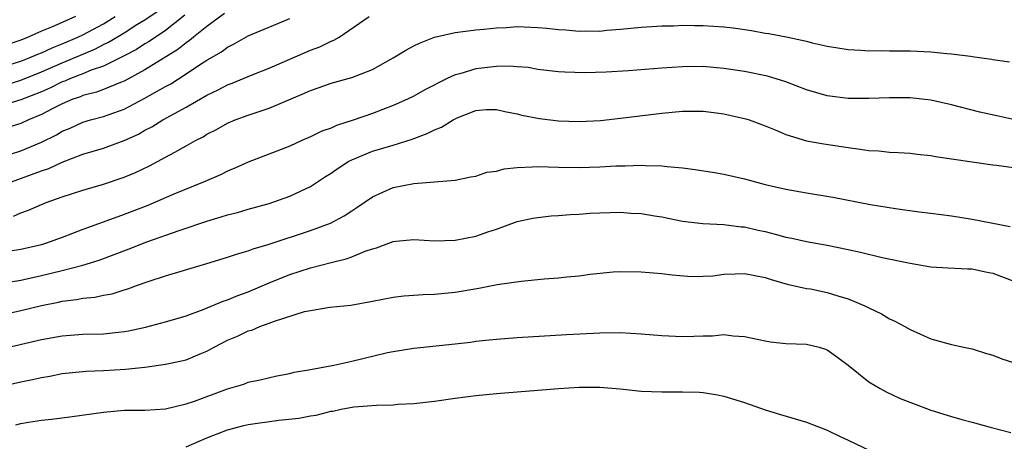
# Model space of a CAD drawing. Units: inches. Extents: x 2559000 to 2562000, y 1530000 to 1533000.
# Drawn here: x 2560437 to 2560532, y 1530236 to 1530277 of the extents above; entities that cross this region are included whole.
import ezdxf

# ---------------------------------------------------------------- set-up
doc = ezdxf.new("R2010")
doc.units = ezdxf.units.IN
doc.header["$MEASUREMENT"] = 0
doc.layers.add('LD25591530_2ft', color=254, linetype='Continuous')

msp = doc.modelspace()

# ---------------------------------------------------------------- linework, layer by layer
at = {"layer": 'LD25591530_2ft'}
for points, elevation in [([(2560435.592, 1530270.408), (2560437, 1530270.849), (2560439, 1530271.64), (2560441, 1530272.517), (2560444.161, 1530273.839), (2560445, 1530274.289), (2560445.486, 1530274.514), (2560447, 1530275.432), (2560448.221, 1530276.221), (2560449, 1530276.701), (2560450.366, 1530277.634)], 7966), ([(2560452.873, 1530277.127), (2560451, 1530275.661), (2560449.414, 1530274.586), (2560449, 1530274.352), (2560448.176, 1530273.824), (2560447, 1530273.215), (2560446.867, 1530273.133), (2560445, 1530272.215), (2560443.807, 1530271.807), (2560443, 1530271.466), (2560441.788, 1530271), (2560441.24, 1530270.76), (2560441, 1530270.676), (2560439.881, 1530270.119), (2560439, 1530269.727), (2560437, 1530268.958), (2560435, 1530268.331)], 7968), ([(2560435, 1530272.072), (2560437, 1530272.682), (2560437.818, 1530273), (2560438.636, 1530273.364), (2560439, 1530273.497), (2560440.018, 1530273.982), (2560441, 1530274.355), (2560442.499, 1530275), (2560443, 1530275.238), (2560445, 1530276.314), (2560446.119, 1530277)], 7964), ([(2560442.294, 1530277), (2560441, 1530276.442), (2560439.978, 1530275.978), (2560439, 1530275.605), (2560437.7, 1530275), (2560437, 1530274.728), (2560435, 1530274.035)], 7962), ([(2560435, 1530263.353), (2560437, 1530264.019), (2560439, 1530264.852), (2560440.436, 1530265.564), (2560441, 1530265.896), (2560441.782, 1530266.218), (2560443, 1530266.784), (2560443.744, 1530267), (2560445, 1530267.328), (2560445.528, 1530267.529), (2560447, 1530268.04), (2560448.931, 1530269.069), (2560451, 1530270.247), (2560451.493, 1530270.507), (2560453, 1530271.449), (2560454.382, 1530272.382), (2560455, 1530272.776), (2560456.402, 1530273.598), (2560457, 1530274.055), (2560457.64, 1530274.36), (2560459, 1530275.14), (2560463, 1530276.831)], 7972), ([(2560456.698, 1530277.302), (2560455, 1530276.049), (2560453.694, 1530275), (2560453.324, 1530274.676), (2560453, 1530274.465), (2560452.196, 1530273.804), (2560449, 1530271.851), (2560447, 1530270.767), (2560446.631, 1530270.631), (2560445, 1530269.935), (2560444.323, 1530269.676), (2560443, 1530269.356), (2560442.753, 1530269.247), (2560442.042, 1530269), (2560441, 1530268.555), (2560440.097, 1530268.097), (2560439, 1530267.511), (2560437.733, 1530267), (2560437, 1530266.67), (2560435.742, 1530266.258)], 7970), ([(2560436.092, 1530261), (2560439, 1530262.071), (2560439.698, 1530262.302), (2560441, 1530262.914), (2560443, 1530263.675), (2560445, 1530264.27), (2560447, 1530265.011), (2560448.363, 1530265.637), (2560449, 1530265.998), (2560449.666, 1530266.334), (2560450.74, 1530267), (2560453, 1530268.237), (2560455, 1530269.381), (2560456.093, 1530269.907), (2560457, 1530270.397), (2560457.443, 1530270.557), (2560459.37, 1530271.37), (2560461, 1530272.025), (2560463, 1530272.895), (2560465, 1530273.742), (2560465.919, 1530274.081), (2560467, 1530274.611), (2560467.286, 1530274.714), (2560467.798, 1530275), (2560470.673, 1530277)], 7974), ([(2560436.304, 1530257.696), (2560437, 1530258.006), (2560437.744, 1530258.256), (2560439, 1530258.818), (2560439.442, 1530259), (2560441, 1530259.567), (2560443, 1530260.207), (2560445, 1530260.773), (2560447, 1530261.457), (2560448.087, 1530261.913), (2560449.442, 1530262.558), (2560451, 1530263.38), (2560451.879, 1530263.879), (2560453, 1530264.484), (2560453.897, 1530265), (2560454.624, 1530265.376), (2560455, 1530265.614), (2560455.929, 1530266.071), (2560457, 1530266.692), (2560457.728, 1530267), (2560459, 1530267.473), (2560461, 1530268.136), (2560464.419, 1530269.581), (2560465, 1530269.856), (2560465.86, 1530270.14), (2560467, 1530270.553), (2560469, 1530271.12), (2560471, 1530271.888), (2560472.999, 1530273), (2560474.243, 1530273.757), (2560475, 1530274.164), (2560475.562, 1530274.438), (2560477, 1530275), (2560479, 1530275.452), (2560481, 1530275.717), (2560481.778, 1530275.778), (2560483, 1530275.923), (2560483.956, 1530275.956), (2560485, 1530276.04), (2560487, 1530275.961), (2560487.878, 1530275.878), (2560489, 1530275.742), (2560489.71, 1530275.71), (2560491, 1530275.576), (2560491.608, 1530275.608), (2560493, 1530275.6), (2560493.675, 1530275.675), (2560495, 1530275.787), (2560497, 1530275.984), (2560498.033, 1530276.032), (2560499, 1530276.111), (2560500.123, 1530276.123), (2560501, 1530276.168), (2560502.144, 1530276.144), (2560503, 1530276.146), (2560505, 1530276.012), (2560505.908, 1530275.907), (2560507.651, 1530275.651), (2560509, 1530275.403), (2560509.352, 1530275.352), (2560511.164, 1530275), (2560513, 1530274.608), (2560513.528, 1530274.472), (2560515, 1530274.147), (2560516.007, 1530273.993), (2560517, 1530273.812), (2560518.236, 1530273.764), (2560519, 1530273.688), (2560520.285, 1530273.715), (2560521, 1530273.693), (2560522.303, 1530273.697), (2560523, 1530273.684), (2560525, 1530273.584), (2560526.572, 1530273.428), (2560527, 1530273.402), (2560528.838, 1530273.162), (2560529, 1530273.155), (2560530.874, 1530272.874), (2560531, 1530272.84), (2560532.61, 1530272.611)], 7976), ([(2560533.12, 1530267), (2560531.385, 1530267.384), (2560529.764, 1530267.763), (2560527, 1530268.466), (2560525, 1530268.905), (2560523, 1530269.129), (2560521, 1530269.13), (2560519, 1530269.061), (2560517, 1530269.085), (2560515, 1530269.337), (2560513, 1530269.915), (2560511, 1530270.675), (2560509.224, 1530271.224), (2560507, 1530271.672), (2560505, 1530271.989), (2560503, 1530272.17), (2560501, 1530272.152), (2560499, 1530272.017), (2560495.762, 1530271.762), (2560493.619, 1530271.619), (2560491.553, 1530271.553), (2560489.607, 1530271.607), (2560489, 1530271.66), (2560487, 1530271.897), (2560486.066, 1530272.066), (2560485, 1530272.136), (2560484.217, 1530272.217), (2560483, 1530272.184), (2560481, 1530271.955), (2560479.46, 1530271.46), (2560479, 1530271.357), (2560478.22, 1530271), (2560476.085, 1530269.915), (2560475, 1530269.306), (2560474.396, 1530269), (2560473, 1530268.384), (2560471, 1530267.615), (2560469.222, 1530267), (2560467.527, 1530266.473), (2560467, 1530266.216), (2560466.104, 1530265.897), (2560465, 1530265.353), (2560464.17, 1530265), (2560463, 1530264.47), (2560459, 1530262.918), (2560457.681, 1530262.319), (2560457, 1530262.043), (2560456.308, 1530261.693), (2560454.715, 1530261), (2560451.802, 1530259.802), (2560449.275, 1530258.725), (2560447, 1530257.842), (2560446.368, 1530257.632), (2560443, 1530256.402), (2560441, 1530255.618), (2560439.283, 1530255), (2560439, 1530254.917), (2560437, 1530254.471), (2560435.739, 1530254.26)], 7978), ([(2560435, 1530251.151), (2560437, 1530251.504), (2560439, 1530251.934), (2560441, 1530252.413), (2560443, 1530252.936), (2560444.576, 1530253.425), (2560447.478, 1530254.522), (2560449.196, 1530255.196), (2560452.311, 1530256.311), (2560455, 1530257.21), (2560456.388, 1530257.612), (2560457, 1530257.813), (2560457.948, 1530258.052), (2560459, 1530258.37), (2560461, 1530258.926), (2560463, 1530259.631), (2560465, 1530260.571), (2560466.47, 1530261.529), (2560467, 1530261.857), (2560467.676, 1530262.323), (2560468.723, 1530263), (2560469, 1530263.149), (2560471, 1530263.971), (2560473, 1530264.564), (2560474.859, 1530265.14), (2560476.309, 1530265.691), (2560477, 1530266.047), (2560477.696, 1530266.304), (2560478.804, 1530267), (2560479, 1530267.107), (2560479.199, 1530267.199), (2560481, 1530267.9), (2560482.001, 1530268.001), (2560483, 1530268.022), (2560483.815, 1530267.815), (2560485, 1530267.589), (2560485.458, 1530267.458), (2560487.15, 1530267.15), (2560489, 1530266.923), (2560491, 1530266.845), (2560493.058, 1530266.942), (2560495, 1530267.154), (2560499, 1530267.669), (2560501, 1530267.858), (2560503, 1530267.852), (2560503.755, 1530267.755), (2560505, 1530267.577), (2560507.103, 1530267.103), (2560507.437, 1530267), (2560509, 1530266.427), (2560509.961, 1530266.038), (2560511, 1530265.579), (2560512.981, 1530264.981), (2560514.673, 1530264.674), (2560517, 1530264.323), (2560518.182, 1530264.181), (2560519, 1530264.056), (2560519.994, 1530263.994), (2560521, 1530263.888), (2560521.852, 1530263.852), (2560523, 1530263.776), (2560523.691, 1530263.692), (2560525, 1530263.567), (2560525.475, 1530263.475), (2560529, 1530262.941), (2560531, 1530262.662), (2560531.376, 1530262.624), (2560533, 1530262.406)], 7980), ([(2560435, 1530248.105), (2560437, 1530248.553), (2560439, 1530249.037), (2560440.644, 1530249.356), (2560441, 1530249.44), (2560442.391, 1530249.609), (2560443, 1530249.739), (2560444.153, 1530249.847), (2560445, 1530250.037), (2560445.819, 1530250.181), (2560447, 1530250.56), (2560447.346, 1530250.654), (2560448.265, 1530251), (2560449.398, 1530251.398), (2560451, 1530251.904), (2560455, 1530253.089), (2560457, 1530253.709), (2560457.953, 1530254.047), (2560459, 1530254.335), (2560459.474, 1530254.526), (2560461, 1530254.963), (2560465, 1530256.293), (2560466.963, 1530257), (2560468.285, 1530257.715), (2560469, 1530258.207), (2560469.483, 1530258.517), (2560471, 1530259.571), (2560471.999, 1530259.999), (2560473, 1530260.458), (2560475, 1530260.842), (2560479, 1530261.173), (2560480.522, 1530261.478), (2560481, 1530261.554), (2560482.066, 1530261.934), (2560483, 1530262.049), (2560483.743, 1530262.257), (2560485, 1530262.4), (2560486.451, 1530262.451), (2560487, 1530262.494), (2560489, 1530262.433), (2560491, 1530262.41), (2560493, 1530262.47), (2560494.544, 1530262.543), (2560495.445, 1530262.555), (2560497, 1530262.61), (2560497.425, 1530262.574), (2560499, 1530262.555), (2560499.52, 1530262.48), (2560501, 1530262.367), (2560502.209, 1530262.208), (2560504.097, 1530261.903), (2560505, 1530261.734), (2560507, 1530261.293), (2560509, 1530260.765), (2560511, 1530260.286), (2560513, 1530259.938), (2560515.527, 1530259.527), (2560519.182, 1530258.818), (2560521.578, 1530258.422), (2560523.883, 1530258.116), (2560525, 1530257.989), (2560527, 1530257.711), (2560529, 1530257.394), (2560532.67, 1530256.67)], 7982), ([(2560435, 1530244.799), (2560439, 1530245.735), (2560441, 1530246.109), (2560443, 1530246.256), (2560445, 1530246.292), (2560446.458, 1530246.458), (2560447, 1530246.505), (2560447.419, 1530246.581), (2560449.052, 1530246.948), (2560451, 1530247.452), (2560453, 1530248.039), (2560454.637, 1530248.637), (2560456.56, 1530249.44), (2560457, 1530249.578), (2560457.996, 1530250.004), (2560459, 1530250.37), (2560461, 1530251.233), (2560463, 1530252.048), (2560465, 1530252.694), (2560467, 1530253.194), (2560468.461, 1530253.539), (2560469, 1530253.745), (2560470.287, 1530254.287), (2560471, 1530254.517), (2560471.394, 1530254.606), (2560473, 1530255.221), (2560473.256, 1530255.256), (2560475, 1530255.419), (2560477, 1530255.305), (2560479, 1530255.353), (2560481, 1530255.749), (2560482.174, 1530256.175), (2560483, 1530256.435), (2560485, 1530257.158), (2560486.511, 1530257.489), (2560487, 1530257.567), (2560488.277, 1530257.723), (2560489, 1530257.748), (2560490.139, 1530257.861), (2560491, 1530257.893), (2560492.027, 1530257.973), (2560493, 1530258.015), (2560495, 1530258.06), (2560496.011, 1530257.989), (2560497, 1530257.941), (2560498.28, 1530257.72), (2560499, 1530257.612), (2560501, 1530257.215), (2560502.97, 1530256.97), (2560505, 1530256.862), (2560506.657, 1530256.657), (2560507, 1530256.64), (2560508.323, 1530256.322), (2560509, 1530256.184), (2560509.956, 1530255.955), (2560511, 1530255.662), (2560511.567, 1530255.567), (2560513, 1530255.238), (2560515, 1530254.867), (2560517, 1530254.449), (2560518.195, 1530254.195), (2560520.31, 1530253.69), (2560523, 1530253.119), (2560525, 1530252.792), (2560526.679, 1530252.679), (2560528.578, 1530252.578), (2560529, 1530252.573), (2560530.3, 1530252.3), (2560531, 1530252.18), (2560531.856, 1530251.856), (2560533.281, 1530251.281)], 7984), ([(2560433, 1530240.754), (2560437, 1530241.647), (2560438.129, 1530241.871), (2560439, 1530242.079), (2560439.794, 1530242.206), (2560441, 1530242.443), (2560443.318, 1530242.682), (2560445, 1530242.743), (2560447.129, 1530242.871), (2560449, 1530243.08), (2560451, 1530243.347), (2560451.457, 1530243.457), (2560453, 1530243.778), (2560454.35, 1530244.35), (2560455, 1530244.606), (2560455.703, 1530245), (2560457, 1530245.672), (2560457.941, 1530246.059), (2560459, 1530246.574), (2560459.337, 1530246.663), (2560460.117, 1530247), (2560461, 1530247.316), (2560461.532, 1530247.532), (2560464.442, 1530248.442), (2560465, 1530248.565), (2560466.867, 1530248.866), (2560468.927, 1530249.073), (2560471, 1530249.452), (2560473, 1530249.847), (2560474.037, 1530249.964), (2560475, 1530250.035), (2560475.91, 1530250.09), (2560477, 1530250.125), (2560479, 1530250.322), (2560481.288, 1530250.712), (2560483.058, 1530251.058), (2560485.397, 1530251.397), (2560487.608, 1530251.609), (2560489, 1530251.706), (2560489.814, 1530251.814), (2560491, 1530251.912), (2560492.067, 1530252.067), (2560494.282, 1530252.282), (2560495, 1530252.333), (2560497, 1530252.305), (2560498.185, 1530252.185), (2560499, 1530252.127), (2560499.998, 1530251.998), (2560501.858, 1530251.858), (2560503, 1530251.868), (2560503.922, 1530251.922), (2560505, 1530252.066), (2560506.088, 1530252.088), (2560507, 1530252.144), (2560509, 1530251.74), (2560509.553, 1530251.553), (2560511.104, 1530251.104), (2560513, 1530250.696), (2560513.364, 1530250.636), (2560515, 1530250.307), (2560516.03, 1530249.97), (2560517, 1530249.682), (2560518.636, 1530249), (2560518.883, 1530248.883), (2560519, 1530248.808), (2560520.236, 1530248.236), (2560521, 1530247.759), (2560521.532, 1530247.532), (2560522.512, 1530247), (2560523, 1530246.716), (2560525, 1530245.809), (2560527, 1530245.276), (2560528.215, 1530245), (2560529, 1530244.843), (2560530.383, 1530244.383), (2560531, 1530244.215), (2560531.877, 1530243.877), (2560533, 1530243.531)], 7986), ([(2560436.51, 1530237.49), (2560437, 1530237.604), (2560437.734, 1530237.734), (2560439, 1530237.928), (2560439.967, 1530238.033), (2560441.739, 1530238.261), (2560445, 1530238.721), (2560447, 1530238.89), (2560449, 1530238.904), (2560451, 1530239.031), (2560453, 1530239.512), (2560453.784, 1530239.784), (2560457, 1530240.96), (2560458.57, 1530241.43), (2560459, 1530241.606), (2560460.145, 1530241.855), (2560461.764, 1530242.236), (2560463, 1530242.458), (2560463.428, 1530242.572), (2560465, 1530242.834), (2560467.264, 1530243.264), (2560469, 1530243.642), (2560472.476, 1530244.475), (2560473, 1530244.585), (2560475, 1530244.919), (2560479, 1530245.333), (2560480.497, 1530245.503), (2560481, 1530245.576), (2560482.302, 1530245.698), (2560483, 1530245.787), (2560485, 1530245.932), (2560489.78, 1530246.22), (2560493, 1530246.395), (2560495, 1530246.416), (2560497, 1530246.304), (2560499, 1530246.119), (2560501, 1530246.023), (2560502.076, 1530246.076), (2560503, 1530246.102), (2560503.894, 1530246.107), (2560505, 1530246.216), (2560505.905, 1530246.095), (2560507, 1530246.049), (2560509, 1530245.603), (2560509.511, 1530245.511), (2560511, 1530245.365), (2560513, 1530245.284), (2560514.2, 1530245), (2560514.817, 1530244.817), (2560515, 1530244.741), (2560516.003, 1530244.003), (2560517, 1530243.248), (2560519, 1530241.651), (2560520.113, 1530241), (2560520.691, 1530240.691), (2560522.049, 1530240.05), (2560523.488, 1530239.488), (2560525, 1530238.92), (2560527, 1530238.287), (2560528.014, 1530237.986), (2560529, 1530237.736), (2560530.744, 1530237.256), (2560532.743, 1530236.743)], 7988), ([(2560453, 1530235.35), (2560455, 1530236.236), (2560456.988, 1530237.012), (2560458.573, 1530237.427), (2560459, 1530237.523), (2560461.937, 1530237.937), (2560463.885, 1530238.115), (2560465, 1530238.356), (2560465.573, 1530238.427), (2560467, 1530238.802), (2560467.178, 1530238.822), (2560467.991, 1530239), (2560469.218, 1530239.219), (2560471.401, 1530239.401), (2560473, 1530239.43), (2560473.473, 1530239.473), (2560475, 1530239.549), (2560477, 1530239.792), (2560479, 1530240.074), (2560481, 1530240.314), (2560483, 1530240.506), (2560489, 1530241.008), (2560491, 1530241.132), (2560493, 1530241.127), (2560494.966, 1530240.966), (2560497, 1530240.745), (2560499, 1530240.664), (2560501, 1530240.684), (2560502.646, 1530240.645), (2560503, 1530240.617), (2560504.385, 1530240.386), (2560505, 1530240.258), (2560507, 1530239.635), (2560509, 1530238.941), (2560510.477, 1530238.477), (2560513, 1530237.727), (2560515, 1530236.971), (2560516.314, 1530236.314), (2560517, 1530236.015), (2560519.105, 1530235)], 7990)]:
    msp.add_lwpolyline(points, dxfattribs=dict(at, elevation=elevation))

doc.saveas('drawing.dxf')
